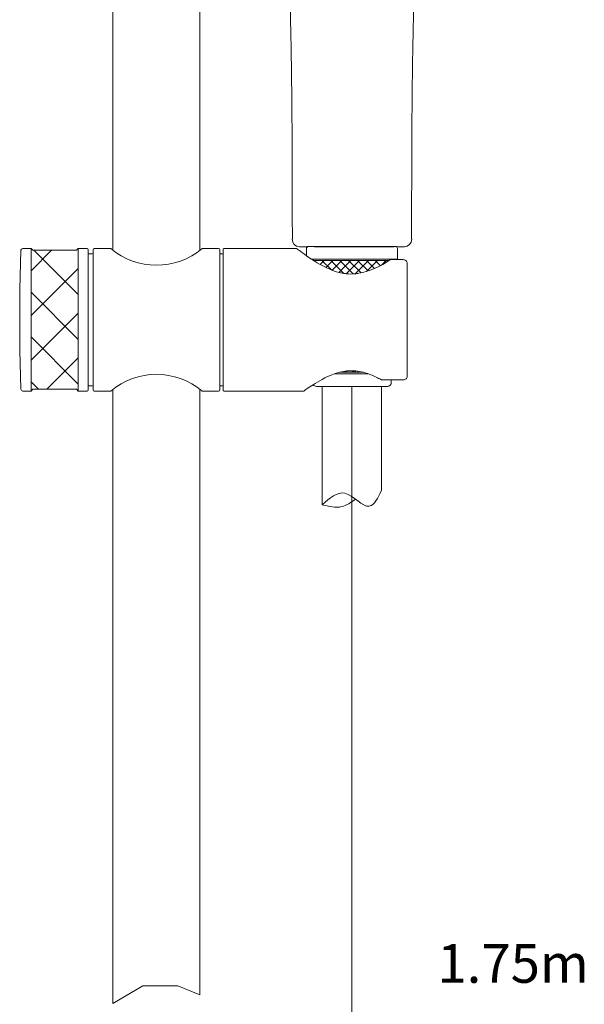
# Model space of a CAD drawing. Units: millimetres. Extents: x 0 to 1050, y 0 to 1485.
# Drawn here: x 649 to 792, y 605 to 854 of the extents above; entities that cross this region are included whole.
import ezdxf
from ezdxf.lldxf.tags import DXFTag

# ---------------------------------------------------------------- set-up
doc = ezdxf.new("R2010")
doc.units = ezdxf.units.MM
doc.header["$LTSCALE"] = 2.5
doc.layers.add('DIM', color=3, linetype='Continuous', lineweight=13)
doc.layers.add('MODEL', color=7, linetype='Continuous', lineweight=20)
doc.styles.add('ＭＳ ゴシック', font='msgothic.ttc', dxfattribs={"bigfont": 'ＭＳ ゴシック'})
tags = doc.linetypes.add('CENTER2', pattern=[28.575, 19.05, -3.175, 3.175, -3.175]).pattern_tags.tags
tags[10:11] = [DXFTag(74, 4), DXFTag(75, 0), DXFTag(340, '0'), DXFTag(46, 0.0), DXFTag(50, 0.0), DXFTag(44, 0.0), DXFTag(45, 0.0)]
tags[8:9] = [DXFTag(74, 4), DXFTag(75, 0), DXFTag(340, '0'), DXFTag(46, 0.0), DXFTag(50, 0.0), DXFTag(44, 0.0), DXFTag(45, 0.0)]
tags[6:7] = [DXFTag(74, 4), DXFTag(75, 0), DXFTag(340, '0'), DXFTag(46, 0.0), DXFTag(50, 0.0), DXFTag(44, 0.0), DXFTag(45, 0.0)]
tags[4:5] = [DXFTag(74, 4), DXFTag(75, 0), DXFTag(340, '0'), DXFTag(46, 0.0), DXFTag(50, 0.0), DXFTag(44, 0.0), DXFTag(45, 0.0)]

msp = doc.modelspace()

# ---------------------------------------------------------------- hatches: boundary and pattern name
at = {"layer": 'MODEL', "linetype": 'Continuous'}
h = msp.add_hatch(dxfattribs=at)
h.set_pattern_fill('NET', color=256, scale=2.519685, angle=45, style=0)
h.set_pattern_definition([(45, (72.3225, 154.119), (-5.656854, 5.656854), []), (135, (72.3225, 154.119), (-5.656854, -5.656854), [])])
h.paths.add_polyline_path([(663.95, 760.01), (663.95, 796.01), (663.49, 795.56), (652.49, 795.56), (652.04, 796.01), (652.04, 760.01), (652.49, 760.47), (663.49, 760.47)])

# ---------------------------------------------------------------- linework, layer by layer
for p, q in [((672.72, 942.27), (672.72, 795.57)), ((694.72, 795.57), (694.72, 913.78)), ((719.94, 796.48), (719.85, 796.48)), ((719.85, 796.48), (719.85, 796.48)), ((721.3, 796.48), (719.94, 796.48)), ((722.13, 796.49), (744.13, 796.49)), ((722.51, 796.49), (722.37, 796.49)), ((742.63, 796.48), (723.63, 796.48)), ((743.9, 796.49), (743.76, 796.49)), ((746.33, 796.48), (744.97, 796.48)), ((746.41, 796.48), (746.33, 796.48)), ((652.04, 796.01), (649.93, 796.01)), ((652.49, 795.56), (652.04, 796.01)), ((652.04, 760.01), (652.04, 796.01)), ((652.49, 795.56), (663.49, 795.56)), ((663.95, 796.01), (663.49, 795.56)), ((666.19, 796.01), (663.95, 796.01)), ((663.95, 760.01), (663.95, 796.01)), ((666.49, 795.71), (666.49, 760.31)), ((667.52, 794.71), (666.49, 794.71)), ((667.72, 760.31), (667.72, 795.71)), ((672.17, 796.01), (668.02, 796.01)), ((699.42, 796.01), (695.27, 796.01)), ((699.72, 795.71), (699.72, 760.31)), ((700.57, 794.71), (699.92, 794.71)), ((700.57, 760.21), (700.57, 795.81)), ((719.2, 796.01), (700.77, 796.01)), ((721.63, 795.99), (721.63, 794.2)), ((744.63, 793.29), (744.63, 795.99)), ((722.96, 793.29), (744.63, 793.29)), ((723.42, 792.99), (742.52, 792.99)), ((723.83, 792.99), (723.67, 792.83)), ((726.08, 792.99), (725.08, 791.99)), ((725.56, 792.99), (727.95, 790.6)), ((728.32, 792.99), (726.55, 791.22)), ((727.81, 792.99), (731.08, 789.72)), ((730.57, 792.99), (728.12, 790.54)), ((732.81, 792.99), (729.81, 789.99)), ((730.05, 792.99), (733.45, 789.59)), ((735.06, 792.99), (731.71, 789.64)), ((732.3, 792.99), (735.42, 789.86)), ((737.3, 792.99), (733.94, 789.62)), ((734.54, 792.99), (737.19, 790.35)), ((739.55, 792.99), (736.78, 790.22)), ((736.79, 792.99), (738.82, 790.95)), ((739.03, 792.99), (740.35, 791.67)), ((741.79, 792.99), (740.62, 791.82)), ((741.28, 792.99), (741.77, 792.49)), ((746.07, 793.21), (743, 793.21)), ((744.71, 793.21), (744.63, 793.29)), ((747.07, 792.38), (747.07, 763.65)), ((728.79, 764.39), (737.18, 764.39)), ((730.04, 764.76), (736.02, 764.76)), ((731.12, 764.98), (731.34, 764.76)), ((731.84, 765.07), (731.53, 764.76)), ((733.22, 765.13), (733.59, 764.76)), ((734.09, 765.08), (733.77, 764.76)), ((735.8, 764.79), (735.83, 764.76)), ((666.49, 761.31), (667.52, 761.31)), ((699.92, 761.31), (700.57, 761.31)), ((740.73, 762.82), (746.07, 762.82)), ((743.08, 762.19), (743.08, 762.82)), ((649.93, 760.01), (652.04, 760.01)), ((652.04, 760.01), (652.49, 760.47)), ((652.49, 760.47), (663.49, 760.47)), ((663.49, 760.47), (663.95, 760.01)), ((663.95, 760.01), (666.19, 760.01)), ((668.02, 760.01), (672.17, 760.01)), ((672.72, 760.46), (672.72, 605.25)), ((694.72, 607.47), (694.72, 760.46)), ((695.27, 760.01), (699.42, 760.01)), ((700.77, 760.01), (721.06, 760.01)), ((742.08, 761.19), (724.18, 761.19)), ((725.63, 761.09), (725.63, 731.28)), ((740.63, 761), (740.63, 734.95)), ((672.72, 605.25), (680.3, 609.69)), ((680.3, 609.69), (689.16, 609.69)), ((689.16, 609.69), (694.72, 607.47))]:
    msp.add_line(p, q, dxfattribs=at)
at = {"layer": 'MODEL', "linetype": 'CENTER2'}
msp.add_line((733.13, 761.19), (733.13, 404.88), dxfattribs=at)
at = {"layer": 'MODEL', "linetype": 'Continuous'}
for centre, radius, start, end in [((719.92, 798.36), 1.88, 180.0295, 267.8793), ((719.69, 1168.21), 371.73, 270.2474, 270.4124), ((722.13, 795.99), 0.5, 90, 180), ((727.06, 5701.19), 4904.7, 269.94684, 270.07095), ((739.21, 5700.6), 4904.12, 269.92904, 270.05317), ((746.54, 1162.97), 366.49, 269.5864, 269.7537), ((744.13, 795.99), 0.5, 0, 90), ((746.34, 798.36), 1.88, 272.0876, 359.9707), ((1149.17, 778.01), 500, 177.9867, 180), ((649.93, 795.56), 0.45, 90, 177.9867), ((666.19, 795.71), 0.3, 0, 90), ((667.52, 794.91), 0.2, 270, 0), ((668.02, 795.71), 0.3, 90, 180), ((683.72, 809.7), 17.91, 229.8448, 310.1553), ((699.42, 795.71), 0.3, 0, 90), ((699.92, 794.91), 0.2, 180, 270), ((700.77, 795.81), 0.2, 90, 180), ((731, 809.56), 20.18, 281.0331, 305.5295), ((743, 792.71), 0.5, 90, 122.7788), ((1149.17, 778.01), 500, 180, 182.0133), ((683.72, 746.32), 17.91, 49.8447, 130.1552), ((667.52, 761.11), 0.2, 0, 90), ((699.92, 761.11), 0.2, 90, 180), ((724.18, 762.19), 1, 214.4104, 270), ((740.73, 763.32), 0.5, 241.4304, 270), ((742.08, 762.19), 1, 270, 0), ((649.93, 760.46), 0.45, 182.0133, 270), ((666.19, 760.31), 0.3, 270, 0), ((668.02, 760.31), 0.3, 180, 270), ((699.42, 760.31), 0.3, 270, 0), ((700.77, 760.21), 0.2, 180, 270)]:
    msp.add_arc(centre, radius, start, end, dxfattribs=at)
msp.add_ellipse((740.73, 763.32), major_axis=(0.239, 0.439), ratio=0.594759, start_param=3.066568, end_param=3.141593, dxfattribs=at)
for points, knots in [([(686.85, 921.09), (687.9, 920.01), (689.61, 918.26), (692.55, 915.65), (695.27, 913.31), (697.84, 911.13), (700.19, 909.1), (702.32, 907.18), (704.21, 905.38), (705.88, 903.66), (707.32, 902.04), (708.59, 900.46), (709.71, 898.92), (710.72, 897.3), (711.59, 895.59), (712.64, 893.26), (713.83, 890.27), (714.93, 886.54), (715.72, 882.71), (716.27, 878.83), (716.64, 874.93), (716.92, 871.03), (717.18, 866.37), (717.4, 860.98), (717.59, 854.86), (717.73, 848.88), (717.82, 843.15), (717.88, 838.88), (717.91, 835.89), (717.93, 833.97), (717.95, 831.78), (717.97, 829.33), (717.99, 826.59), (718, 823.59), (718.02, 820.19), (718.03, 816.38), (718.04, 812.13), (718.05, 807.58), (718.06, 802.85), (718.07, 799.97), (718.07, 798.35)], [0, 0, 0, 0, 0.030936, 0.060006, 0.08721, 0.112548, 0.136023, 0.157633, 0.177379, 0.195264, 0.212004, 0.226764, 0.241015, 0.255374, 0.269843, 0.284415, 0.313103, 0.342196, 0.371516, 0.400805, 0.430055, 0.459265, 0.488438, 0.534149, 0.579821, 0.624957, 0.667663, 0.707753, 0.720179, 0.734415, 0.750675, 0.76896, 0.789269, 0.811602, 0.83596, 0.865091, 0.896672, 0.930702, 0.967182, 1, 1, 1, 1]), ([(748.2, 798.35), (748.2, 799.81), (748.2, 802.42), (748.21, 806.69), (748.22, 810.79), (748.23, 814.58), (748.24, 818.03), (748.25, 821.15), (748.26, 823.93), (748.28, 826.79), (748.3, 829.84), (748.33, 833.21), (748.36, 836.6), (748.42, 841.65), (748.53, 848.36), (748.72, 856.71), (748.96, 863.66), (749.24, 869.2), (749.5, 873.34), (749.85, 877.5), (750.37, 881.67), (751.16, 885.8), (752.28, 889.86), (753.67, 893.4), (755.05, 896.41), (756.44, 898.8), (757.78, 900.59), (758.89, 901.95), (759.79, 902.99), (760.82, 904.1), (762.01, 905.32), (763.42, 906.68), (765.04, 908.18), (766.91, 909.83), (769.03, 911.65), (771.39, 913.65), (773.95, 915.85), (776.75, 918.35), (778.4, 920.04), (779.42, 921.09)], [0, 0, 0, 0, 0.029541, 0.062697, 0.09336, 0.121527, 0.1472, 0.170379, 0.191063, 0.209252, 0.234227, 0.259156, 0.284404, 0.30997, 0.371889, 0.434043, 0.496351, 0.527024, 0.557959, 0.589156, 0.620544, 0.651996, 0.6835, 0.715054, 0.737439, 0.758247, 0.777481, 0.788082, 0.798137, 0.808864, 0.822351, 0.836755, 0.853388, 0.872249, 0.893339, 0.916658, 0.942208, 0.969989, 1, 1, 1, 1]), ([(729.81, 789.99), (729.08, 790.18), (728.37, 790.42), (725.23, 791.73), (723.15, 793.13), (720.89, 794.73), (720.27, 795.19), (719.42, 795.83), (719.19, 796.01), (719.19, 796.01), (719.19, 796.01), (719.19, 796.01)], [0.206361, 0.206361, 0.206361, 0.206361, 0.3005613, 0.3005613, 0.6500162, 0.6500162, 0.8247437, 0.8247437, 0.9994712, 0.9994712, 1, 1, 1, 1]), ([(747.06, 792.38), (747.06, 792.42), (747.07, 792.56), (746.96, 792.8), (746.75, 793.02), (746.44, 793.18), (746.21, 793.2), (746.07, 793.21)], [0, 0, 0, 0, 0.088871, 0.310975, 0.526327, 0.757318, 1, 1, 1, 1]), ([(733.94, 789.62), (733.21, 789.56), (732.47, 789.56), (731.74, 789.63), (731.72, 789.63), (731.71, 789.64)], [0.03744705, 0.03744705, 0.03744705, 0.03744705, 0.12583381, 0.12583381, 0.12753376, 0.12753376, 0.12753376, 0.12753376]), ([(721.02, 760.01), (721.02, 760.01), (721.19, 760.14), (721.82, 760.59), (722.29, 760.92), (724.05, 762.08), (725.69, 763.13), (728.68, 764.38), (729.79, 764.75), (732.12, 765.16), (733.36, 765.19), (735.74, 764.87), (736.87, 764.53), (738.84, 763.75), (739.69, 763.32), (740.47, 762.89)], [0, 0, 0, 0, 0.125819, 0.125819, 0.252564, 0.252564, 0.506055, 0.506055, 0.632801, 0.632801, 0.759546, 0.759546, 0.886292, 0.886292, 1, 1, 1, 1]), ([(746.07, 762.82), (746.11, 762.82), (746.25, 762.81), (746.53, 762.89), (746.82, 763.06), (747.01, 763.32), (747.09, 763.54), (747.07, 763.64), (747.07, 763.65)], [0, 0, 0, 0, 0.060454, 0.289368, 0.540802, 0.764876, 0.977139, 1, 1, 1, 1])]:
    msp.add_open_spline(points, degree=3, knots=knots, dxfattribs=at)
at = {"layer": 'MODEL'}
for points, knots in [([(729.81, 789.99), (730.23, 789.89), (730.86, 789.74), (731.5, 789.66), (731.71, 789.64)], [0, 0, 0, 0, 1.292798, 1.928435, 1.928435, 1.928435, 1.928435]), ([(734.86, 789.75), (734.72, 789.72), (734.42, 789.65), (734.11, 789.63), (733.94, 789.62)], [0, 0, 0, 0, 0.420819, 0.9257063, 0.9257063, 0.9257063, 0.9257063]), ([(740.63, 734.95), (739.69, 733.02), (737.47, 728.43), (731.38, 736.46), (727.49, 732.96), (725.63, 731.28)], [0, 0, 0, 0, 5.127951, 12.12513, 18.502825, 18.502825, 18.502825, 18.502825]), ([(734.03, 732.67), (732.9, 731.88), (730.36, 730.1), (727.32, 730.86), (725.63, 731.28)], [0, 0, 0, 0, 3.955794, 8.889042, 8.889042, 8.889042, 8.889042])]:
    msp.add_open_spline(points, degree=3, knots=knots, dxfattribs=at)

# ---------------------------------------------------------------- texts
at = {"layer": 'DIM', "insert": (754.73, 620.26), "char_height": 9.773, "attachment_point": 1, "line_spacing_factor": 0.782827, "style": 'ＭＳ ゴシック'}
msp.add_mtext('{1.75m}', dxfattribs=at)

doc.saveas('drawing.dxf')
